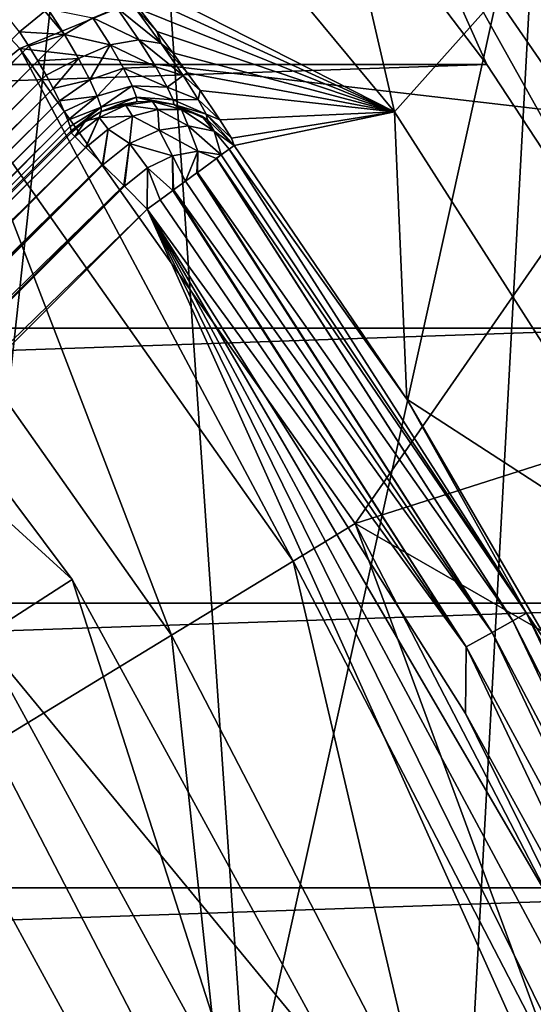
# Model space of a CAD drawing. Units: millimetres. Extents: x -55 to 55, y -90 to 55.
# Drawn here: x 15 to 18, y 8 to 13 of the extents above; entities that cross this region are included whole.
import ezdxf

# ---------------------------------------------------------------- set-up
doc = ezdxf.new("R2010")
doc.units = ezdxf.units.MM
doc.header["$LTSCALE"] = 198.929398
for name, color, linetype in [('10', 7, 'CONTINUOUS'), ('103', 7, 'CONTINUOUS'), ('104', 7, 'CONTINUOUS'), ('105', 7, 'CONTINUOUS'), ('106', 7, 'CONTINUOUS'), ('107', 7, 'CONTINUOUS'), ('11', 7, 'CONTINUOUS'), ('14', 7, 'CONTINUOUS'), ('15', 7, 'CONTINUOUS'), ('2', 7, 'CONTINUOUS'), ('20', 7, 'CONTINUOUS'), ('209', 7, 'CONTINUOUS'), ('23', 7, 'CONTINUOUS'), ('239', 7, 'CONTINUOUS'), ('30', 7, 'CONTINUOUS'), ('4', 7, 'CONTINUOUS'), ('58', 7, 'CONTINUOUS'), ('60', 7, 'CONTINUOUS'), ('65', 7, 'CONTINUOUS'), ('66', 7, 'CONTINUOUS'), ('7', 7, 'CONTINUOUS'), ('74', 7, 'CONTINUOUS'), ('8', 7, 'CONTINUOUS'), ('92', 7, 'CONTINUOUS')]:
    doc.layers.add(name, color=color, linetype=linetype)

msp = doc.modelspace()

# ---------------------------------------------------------------- linework, layer by layer
at = {"layer": '10', "color": 7, "linetype": 'CONTINUOUS', "true_color": 0xc8c8c8}
for points in [[(13.6059, 17.7314, 50.5), (15.8039, 15.8037, 50.5), (15.1426, 9.7314, 50.5), (13.6059, 17.7314, 50.5)], [(15.8039, 15.8037, 50.5), (16.3733, 7.4776, 50.5), (15.1426, 9.7314, 50.5), (15.8039, 15.8037, 50.5)], [(15.8039, 15.8037, 50.5), (17.7316, 13.6056, 50.5), (16.3733, 7.4776, 50.5), (15.8039, 15.8037, 50.5)], [(17.7316, 13.6056, 50.5), (17.2708, 5.0715, 50.5), (16.3733, 7.4776, 50.5), (17.7316, 13.6056, 50.5)], [(17.7316, 13.6056, 50.5), (17.8168, 2.5618, 50.5), (17.2708, 5.0715, 50.5), (17.7316, 13.6056, 50.5)]]:
    msp.add_3dface(points, dxfattribs=at)
at = {"layer": '103', "color": 7, "linetype": 'CONTINUOUS', "true_color": 0xc8c8c8}
for points in [[(7.5981, 4.1126, 93.6868), (15.5578, 12.0723, 93.6868), (15.5753, 12.0548, 93.842), (7.5981, 4.1126, 93.6868)], [(7.6154, 4.0952, 93.8413), (7.5981, 4.1126, 93.6868), (15.5753, 12.0548, 93.842), (7.6154, 4.0952, 93.8413)], [(15.6253, 12.0047, 93.9807), (7.6154, 4.0952, 93.8413), (15.5753, 12.0548, 93.842), (15.6253, 12.0047, 93.9807)], [(7.6656, 4.045, 93.9807), (7.6154, 4.0952, 93.8413), (15.6253, 12.0047, 93.9807), (7.6656, 4.045, 93.9807)], [(15.6262, 12.0039, 93.9823), (7.6656, 4.045, 93.9807), (15.6253, 12.0047, 93.9807), (15.6262, 12.0039, 93.9823)], [(15.7035, 11.9265, 94.0913), (7.6656, 4.045, 93.9807), (15.6262, 12.0039, 93.9823), (15.7035, 11.9265, 94.0913)], [(7.7438, 3.9668, 94.0913), (7.6656, 4.045, 93.9807), (15.7035, 11.9265, 94.0913), (7.7438, 3.9668, 94.0913)], [(15.7055, 11.9246, 94.0933), (7.7438, 3.9668, 94.0913), (15.7035, 11.9265, 94.0913), (15.7055, 11.9246, 94.0933)], [(15.8021, 11.828, 94.1623), (7.7438, 3.9668, 94.0913), (15.7055, 11.9246, 94.0933), (15.8021, 11.828, 94.1623)], [(7.8424, 3.8683, 94.1623), (7.7438, 3.9668, 94.0913), (15.8021, 11.828, 94.1623), (7.8424, 3.8683, 94.1623)], [(15.8053, 11.8248, 94.1638), (7.8424, 3.8683, 94.1623), (15.8021, 11.828, 94.1623), (15.8053, 11.8248, 94.1638)], [(15.9113, 11.7187, 94.1868), (7.8424, 3.8683, 94.1623), (15.8053, 11.8248, 94.1638), (15.9113, 11.7187, 94.1868)], [(7.9516, 3.759, 94.1868), (7.8424, 3.8683, 94.1623), (15.9113, 11.7187, 94.1868), (7.9516, 3.759, 94.1868)]]:
    msp.add_3dface(points, dxfattribs=at)
at = {"layer": '104', "color": 7, "linetype": 'CONTINUOUS', "true_color": 0xc8c8c8}
for points in [[(16.3133, 12.0135, 93.7268), (17.1145, 10.8386, 93.7042), (16.2913, 11.9974, 93.8541), (16.3133, 12.0135, 93.7268)], [(16.3143, 12.0142, 93.7042), (17.1145, 10.8386, 93.7042), (16.3133, 12.0135, 93.7268), (16.3143, 12.0142, 93.7042)], [(16.2535, 11.9697, 93.9512), (17.669, 9.8456, 93.8541), (16.2327, 11.9543, 93.9888), (16.2535, 11.9697, 93.9512)], [(16.2913, 11.9974, 93.8541), (17.669, 9.8456, 93.8541), (16.2535, 11.9697, 93.9512), (16.2913, 11.9974, 93.8541)], [(16.2913, 11.9974, 93.8541), (17.1145, 10.8386, 93.7042), (17.669, 9.8456, 93.8541), (16.2913, 11.9974, 93.8541)], [(16.2312, 11.9533, 93.9912), (17.6054, 9.8103, 93.9888), (16.1439, 11.8892, 94.0953), (16.2312, 11.9533, 93.9912)], [(16.2327, 11.9543, 93.9888), (17.6054, 9.8103, 93.9888), (16.2312, 11.9533, 93.9912), (16.2327, 11.9543, 93.9888)], [(16.2327, 11.9543, 93.9888), (17.669, 9.8456, 93.8541), (17.6054, 9.8103, 93.9888), (16.2327, 11.9543, 93.9888)], [(16.1412, 11.8873, 94.0976), (17.5091, 9.7569, 94.0953), (16.0889, 11.8489, 94.1357), (16.1412, 11.8873, 94.0976)], [(16.1439, 11.8892, 94.0953), (17.5091, 9.7569, 94.0953), (16.1412, 11.8873, 94.0976), (16.1439, 11.8892, 94.0953)], [(16.1439, 11.8892, 94.0953), (17.6054, 9.8103, 93.9888), (17.5091, 9.7569, 94.0953), (16.1439, 11.8892, 94.0953)], [(16.0889, 11.8489, 94.1357), (17.5091, 9.7569, 94.0953), (16.0332, 11.8081, 94.1634), (16.0889, 11.8489, 94.1357)], [(16.0294, 11.8053, 94.1649), (17.3891, 9.6904, 94.1634), (15.9702, 11.7619, 94.1814), (16.0294, 11.8053, 94.1649)], [(16.0332, 11.8081, 94.1634), (17.3891, 9.6904, 94.1634), (16.0294, 11.8053, 94.1649), (16.0332, 11.8081, 94.1634)], [(16.0332, 11.8081, 94.1634), (17.5091, 9.7569, 94.0953), (17.3891, 9.6904, 94.1634), (16.0332, 11.8081, 94.1634)], [(17.3891, 9.6904, 94.1634), (15.9113, 11.7187, 94.1868), (15.9702, 11.7619, 94.1814), (17.3891, 9.6904, 94.1634)], [(15.9113, 11.7187, 94.1868), (17.3891, 9.6904, 94.1634), (17.3857, 9.3809, 94.1868), (15.9113, 11.7187, 94.1868)], [(17.1145, 10.8386, 93.7042), (17.8301, 9.6097, 93.7042), (17.669, 9.8456, 93.8541), (17.1145, 10.8386, 93.7042)], [(17.669, 9.8456, 93.8541), (18.764, 7.5372, 93.8541), (17.6054, 9.8103, 93.9888), (17.669, 9.8456, 93.8541)], [(17.8301, 9.6097, 93.7042), (18.4576, 8.3335, 93.7042), (17.669, 9.8456, 93.8541), (17.8301, 9.6097, 93.7042)], [(17.669, 9.8456, 93.8541), (18.4576, 8.3335, 93.7042), (18.764, 7.5372, 93.8541), (17.669, 9.8456, 93.8541)], [(17.6054, 9.8103, 93.9888), (18.6965, 7.5102, 93.9888), (17.5091, 9.7569, 94.0953), (17.6054, 9.8103, 93.9888)], [(17.6054, 9.8103, 93.9888), (18.764, 7.5372, 93.8541), (18.6965, 7.5102, 93.9888), (17.6054, 9.8103, 93.9888)], [(17.5091, 9.7569, 94.0953), (18.5942, 7.4694, 94.0953), (17.3891, 9.6904, 94.1634), (17.5091, 9.7569, 94.0953)], [(17.5091, 9.7569, 94.0953), (18.6965, 7.5102, 93.9888), (18.5942, 7.4694, 94.0953), (17.5091, 9.7569, 94.0953)], [(17.3891, 9.6904, 94.1634), (18.4668, 7.4186, 94.1634), (17.3857, 9.3809, 94.1868), (17.3891, 9.6904, 94.1634)], [(17.3891, 9.6904, 94.1634), (18.5942, 7.4694, 94.0953), (18.4668, 7.4186, 94.1634), (17.3891, 9.6904, 94.1634)], [(17.3857, 9.3809, 94.1868), (18.4668, 7.4186, 94.1634), (17.9987, 8.1355, 94.1868), (17.3857, 9.3809, 94.1868)]]:
    msp.add_3dface(points, dxfattribs=at)
at = {"layer": '105', "color": 7, "linetype": 'CONTINUOUS', "true_color": 0xc8c8c8}
for points in [[(15.8113, 12.2001, 93.7778), (15.6875, 12.1437, 93.8255), (15.6975, 12.1706, 93.6927), (15.8113, 12.2001, 93.7778)], [(15.6875, 12.1437, 93.8255), (15.8113, 12.2001, 93.7778), (15.8433, 12.1493, 93.9316), (15.6875, 12.1437, 93.8255)], [(15.7764, 12.2001, 93.6955), (15.8113, 12.2001, 93.7778), (15.6975, 12.1706, 93.6927), (15.7764, 12.2001, 93.6955)], [(15.8629, 12.2162, 93.698), (15.8113, 12.2001, 93.7778), (15.7764, 12.2001, 93.6955), (15.8629, 12.2162, 93.698)], [(15.9353, 12.218, 93.6998), (15.8113, 12.2001, 93.7778), (15.8629, 12.2162, 93.698), (15.9353, 12.218, 93.6998)], [(15.8113, 12.2001, 93.7778), (15.9353, 12.218, 93.6998), (15.9594, 12.1807, 93.8718), (15.8113, 12.2001, 93.7778)], [(15.8433, 12.1493, 93.9316), (15.8113, 12.2001, 93.7778), (15.9594, 12.1807, 93.8718), (15.8433, 12.1493, 93.9316)], [(15.9594, 12.1807, 93.8718), (15.9353, 12.218, 93.6998), (16.0691, 12.1808, 93.7943), (15.9594, 12.1807, 93.8718)], [(16.0691, 12.1808, 93.7943), (15.9353, 12.218, 93.6998), (16.034, 12.2032, 93.7019), (16.0691, 12.1808, 93.7943)], [(16.1646, 12.1495, 93.7039), (16.0691, 12.1808, 93.7943), (16.034, 12.2032, 93.7019), (16.1646, 12.1495, 93.7039)], [(15.6253, 12.0047, 93.9807), (15.5753, 12.0548, 93.842), (15.6875, 12.1437, 93.8255), (15.6253, 12.0047, 93.9807)], [(15.6875, 12.1437, 93.8255), (15.5753, 12.0548, 93.842), (15.6226, 12.1269, 93.6896), (15.6875, 12.1437, 93.8255)], [(15.6975, 12.1706, 93.6927), (15.6875, 12.1437, 93.8255), (15.6226, 12.1269, 93.6896), (15.6975, 12.1706, 93.6927)], [(15.6262, 12.0039, 93.9823), (15.6253, 12.0047, 93.9807), (15.6875, 12.1437, 93.8255), (15.6262, 12.0039, 93.9823)], [(15.6262, 12.0039, 93.9823), (15.6875, 12.1437, 93.8255), (15.7294, 12.0889, 93.9694), (15.6262, 12.0039, 93.9823)], [(15.7294, 12.0889, 93.9694), (15.6875, 12.1437, 93.8255), (15.8433, 12.1493, 93.9316), (15.7294, 12.0889, 93.9694)], [(15.7294, 12.0889, 93.9694), (15.8433, 12.1493, 93.9316), (15.8294, 12.0228, 94.0751), (15.7294, 12.0889, 93.9694)], [(15.8294, 12.0228, 94.0751), (15.8433, 12.1493, 93.9316), (15.9661, 12.0852, 94.0225), (15.8294, 12.0228, 94.0751)], [(15.8433, 12.1493, 93.9316), (15.9594, 12.1807, 93.8718), (15.9661, 12.0852, 94.0225), (15.8433, 12.1493, 93.9316)], [(15.9594, 12.1807, 93.8718), (16.0691, 12.1808, 93.7943), (16.1014, 12.1051, 93.9409), (15.9594, 12.1807, 93.8718)], [(15.9661, 12.0852, 94.0225), (15.9594, 12.1807, 93.8718), (16.1014, 12.1051, 93.9409), (15.9661, 12.0852, 94.0225)], [(16.0691, 12.1808, 93.7943), (16.1646, 12.1495, 93.7039), (16.2211, 12.0805, 93.8389), (16.0691, 12.1808, 93.7943)], [(16.1014, 12.1051, 93.9409), (16.0691, 12.1808, 93.7943), (16.2211, 12.0805, 93.8389), (16.1014, 12.1051, 93.9409)], [(16.2211, 12.0805, 93.8389), (16.1646, 12.1495, 93.7039), (16.1907, 12.1331, 93.7041), (16.2211, 12.0805, 93.8389)], [(15.5753, 12.0548, 93.842), (15.5578, 12.0723, 93.6868), (15.6226, 12.1269, 93.6896), (15.5753, 12.0548, 93.842)], [(15.9661, 12.0852, 94.0225), (16.1014, 12.1051, 93.9409), (16.1458, 11.987, 94.0376), (15.9661, 12.0852, 94.0225)], [(16.2535, 11.9697, 93.9512), (16.1014, 12.1051, 93.9409), (16.2211, 12.0805, 93.8389), (16.2535, 11.9697, 93.9512)], [(16.1014, 12.1051, 93.9409), (16.2535, 11.9697, 93.9512), (16.1458, 11.987, 94.0376), (16.1014, 12.1051, 93.9409)], [(16.3143, 12.0142, 93.7042), (16.3133, 12.0135, 93.7268), (16.1907, 12.1331, 93.7041), (16.3143, 12.0142, 93.7042)], [(16.3133, 12.0135, 93.7268), (16.2211, 12.0805, 93.8389), (16.1907, 12.1331, 93.7041), (16.3133, 12.0135, 93.7268)], [(15.7035, 11.9265, 94.0913), (15.6262, 12.0039, 93.9823), (15.7294, 12.0889, 93.9694), (15.7035, 11.9265, 94.0913)], [(15.7055, 11.9246, 94.0933), (15.7035, 11.9265, 94.0913), (15.7294, 12.0889, 93.9694), (15.7055, 11.9246, 94.0933)], [(15.7055, 11.9246, 94.0933), (15.7294, 12.0889, 93.9694), (15.8294, 12.0228, 94.0751), (15.7055, 11.9246, 94.0933)], [(15.8294, 12.0228, 94.0751), (15.9661, 12.0852, 94.0225), (16.0287, 11.9657, 94.1054), (15.8294, 12.0228, 94.0751)], [(16.0287, 11.9657, 94.1054), (15.9661, 12.0852, 94.0225), (16.1458, 11.987, 94.0376), (16.0287, 11.9657, 94.1054)], [(16.3133, 12.0135, 93.7268), (16.2913, 11.9974, 93.8541), (16.2211, 12.0805, 93.8389), (16.3133, 12.0135, 93.7268)], [(16.2913, 11.9974, 93.8541), (16.2535, 11.9697, 93.9512), (16.2211, 12.0805, 93.8389), (16.2913, 11.9974, 93.8541)], [(15.8021, 11.828, 94.1623), (15.7055, 11.9246, 94.0933), (15.8294, 12.0228, 94.0751), (15.8021, 11.828, 94.1623)], [(15.8053, 11.8248, 94.1638), (15.8021, 11.828, 94.1623), (15.8294, 12.0228, 94.0751), (15.8053, 11.8248, 94.1638)], [(15.8053, 11.8248, 94.1638), (15.8294, 12.0228, 94.0751), (15.9115, 11.9099, 94.1488), (15.8053, 11.8248, 94.1638)], [(15.9115, 11.9099, 94.1488), (15.8294, 12.0228, 94.0751), (16.0287, 11.9657, 94.1054), (15.9115, 11.9099, 94.1488)], [(16.0294, 11.8053, 94.1649), (15.9115, 11.9099, 94.1488), (16.0287, 11.9657, 94.1054), (16.0294, 11.8053, 94.1649)], [(16.0889, 11.8489, 94.1357), (16.0287, 11.9657, 94.1054), (16.1458, 11.987, 94.0376), (16.0889, 11.8489, 94.1357)], [(16.0889, 11.8489, 94.1357), (16.0332, 11.8081, 94.1634), (16.0287, 11.9657, 94.1054), (16.0889, 11.8489, 94.1357)], [(16.0332, 11.8081, 94.1634), (16.0294, 11.8053, 94.1649), (16.0287, 11.9657, 94.1054), (16.0332, 11.8081, 94.1634)], [(16.1412, 11.8873, 94.0976), (16.0889, 11.8489, 94.1357), (16.1458, 11.987, 94.0376), (16.1412, 11.8873, 94.0976)], [(16.1439, 11.8892, 94.0953), (16.1412, 11.8873, 94.0976), (16.1458, 11.987, 94.0376), (16.1439, 11.8892, 94.0953)], [(16.2312, 11.9533, 93.9912), (16.1439, 11.8892, 94.0953), (16.1458, 11.987, 94.0376), (16.2312, 11.9533, 93.9912)], [(16.2535, 11.9697, 93.9512), (16.2312, 11.9533, 93.9912), (16.1458, 11.987, 94.0376), (16.2535, 11.9697, 93.9512)], [(16.2535, 11.9697, 93.9512), (16.2327, 11.9543, 93.9888), (16.2312, 11.9533, 93.9912), (16.2535, 11.9697, 93.9512)], [(15.9113, 11.7187, 94.1868), (15.8053, 11.8248, 94.1638), (15.9115, 11.9099, 94.1488), (15.9113, 11.7187, 94.1868)], [(15.9702, 11.7619, 94.1814), (15.9113, 11.7187, 94.1868), (15.9115, 11.9099, 94.1488), (15.9702, 11.7619, 94.1814)], [(16.0294, 11.8053, 94.1649), (15.9702, 11.7619, 94.1814), (15.9115, 11.9099, 94.1488), (16.0294, 11.8053, 94.1649)]]:
    msp.add_3dface(points, dxfattribs=at)
at = {"layer": '106', "color": 7, "linetype": 'CONTINUOUS', "true_color": 0xc8c8c8}
for points in [[(15.45, 12.6474, 93.1576), (15.5271, 12.5288, 93.1805), (15.4366, 12.6365, 93.1634), (15.45, 12.6474, 93.1576)], [(15.45, 12.6474, 93.1576), (15.6595, 12.606, 93.1032), (15.5271, 12.5288, 93.1805), (15.45, 12.6474, 93.1576)], [(15.7708, 12.6518, 92.9808), (15.8721, 12.5039, 93.0681), (15.6595, 12.606, 93.1032), (15.7708, 12.6518, 92.9808)], [(15.8479, 12.6606, 92.8277), (15.9761, 12.4857, 92.9328), (15.7708, 12.6518, 92.9808), (15.8479, 12.6606, 92.8277)], [(15.7708, 12.6518, 92.9808), (15.9761, 12.4857, 92.9328), (15.8721, 12.5039, 93.0681), (15.7708, 12.6518, 92.9808)], [(15.8754, 12.645, 92.7393), (15.9551, 12.5415, 92.7829), (15.8479, 12.6606, 92.8277), (15.8754, 12.645, 92.7393)], [(15.8479, 12.6606, 92.8277), (15.9551, 12.5415, 92.7829), (15.9761, 12.4857, 92.9328), (15.8479, 12.6606, 92.8277)], [(15.5271, 12.5288, 93.1805), (15.3194, 12.541, 93.1868), (15.4366, 12.6365, 93.1634), (15.5271, 12.5288, 93.1805)], [(15.6595, 12.606, 93.1032), (15.7392, 12.4799, 93.174), (15.5271, 12.5288, 93.1805), (15.6595, 12.606, 93.1032)], [(15.6595, 12.606, 93.1032), (15.8721, 12.5039, 93.0681), (15.7392, 12.4799, 93.174), (15.6595, 12.606, 93.1032)], [(15.3629, 12.4733, 93.193), (15.3194, 12.541, 93.1868), (15.5271, 12.5288, 93.1805), (15.3629, 12.4733, 93.193)], [(15.4041, 12.4055, 93.2117), (15.3629, 12.4733, 93.193), (15.5271, 12.5288, 93.1805), (15.4041, 12.4055, 93.2117)], [(15.4041, 12.4055, 93.2117), (15.5271, 12.5288, 93.1805), (15.5931, 12.4166, 93.2381), (15.4041, 12.4055, 93.2117)], [(15.5271, 12.5288, 93.1805), (15.7392, 12.4799, 93.174), (15.5931, 12.4166, 93.2381), (15.5271, 12.5288, 93.1805)], [(15.9551, 12.5415, 92.7829), (16.0291, 12.4429, 92.8428), (15.9761, 12.4857, 92.9328), (15.9551, 12.5415, 92.7829)], [(15.5931, 12.4166, 93.2381), (15.7392, 12.4799, 93.174), (15.6444, 12.3187, 93.3252), (15.5931, 12.4166, 93.2381)], [(15.7392, 12.4799, 93.174), (15.8005, 12.3722, 93.2779), (15.6444, 12.3187, 93.3252), (15.7392, 12.4799, 93.174)], [(15.8721, 12.5039, 93.0681), (15.9507, 12.379, 93.195), (15.7392, 12.4799, 93.174), (15.8721, 12.5039, 93.0681)], [(15.7392, 12.4799, 93.174), (15.9507, 12.379, 93.195), (15.8005, 12.3722, 93.2779), (15.7392, 12.4799, 93.174)], [(15.9761, 12.4857, 92.9328), (16.0772, 12.3384, 93.0863), (15.8721, 12.5039, 93.0681), (15.9761, 12.4857, 92.9328)], [(15.8721, 12.5039, 93.0681), (16.0772, 12.3384, 93.0863), (15.9507, 12.379, 93.195), (15.8721, 12.5039, 93.0681)], [(16.0291, 12.4429, 92.8428), (16.0963, 12.3512, 92.9176), (15.9761, 12.4857, 92.9328), (16.0291, 12.4429, 92.8428)], [(15.9761, 12.4857, 92.9328), (16.0963, 12.3512, 92.9176), (16.0772, 12.3384, 93.0863), (15.9761, 12.4857, 92.9328)], [(15.4419, 12.3394, 93.2424), (15.4041, 12.4055, 93.2117), (15.5931, 12.4166, 93.2381), (15.4419, 12.3394, 93.2424)], [(15.4753, 12.2771, 93.2845), (15.4419, 12.3394, 93.2424), (15.5931, 12.4166, 93.2381), (15.4753, 12.2771, 93.2845)], [(15.4753, 12.2771, 93.2845), (15.5931, 12.4166, 93.2381), (15.6444, 12.3187, 93.3252), (15.4753, 12.2771, 93.2845)], [(15.6444, 12.3187, 93.3252), (15.8005, 12.3722, 93.2779), (15.6792, 12.2419, 93.4351), (15.6444, 12.3187, 93.3252)], [(15.8005, 12.3722, 93.2779), (15.8415, 12.2897, 93.4058), (15.6792, 12.2419, 93.4351), (15.8005, 12.3722, 93.2779)], [(15.9507, 12.379, 93.195), (16.0038, 12.2847, 93.3502), (15.8005, 12.3722, 93.2779), (15.9507, 12.379, 93.195)], [(15.8005, 12.3722, 93.2779), (16.0038, 12.2847, 93.3502), (15.8415, 12.2897, 93.4058), (15.8005, 12.3722, 93.2779)], [(15.9507, 12.379, 93.195), (16.0772, 12.3384, 93.0863), (16.0038, 12.2847, 93.3502), (15.9507, 12.379, 93.195)], [(16.0772, 12.3384, 93.0863), (16.147, 12.2275, 93.2748), (16.0038, 12.2847, 93.3502), (16.0772, 12.3384, 93.0863)], [(16.0963, 12.3512, 92.9176), (16.1557, 12.2681, 93.0057), (16.0772, 12.3384, 93.0863), (16.0963, 12.3512, 92.9176)], [(16.0772, 12.3384, 93.0863), (16.1557, 12.2681, 93.0057), (16.147, 12.2275, 93.2748), (16.0772, 12.3384, 93.0863)], [(15.5037, 12.2206, 93.3366), (15.4753, 12.2771, 93.2845), (15.6444, 12.3187, 93.3252), (15.5037, 12.2206, 93.3366)], [(15.5037, 12.2206, 93.3366), (15.6444, 12.3187, 93.3252), (15.6792, 12.2419, 93.4351), (15.5037, 12.2206, 93.3366)], [(15.6792, 12.2419, 93.4351), (15.8415, 12.2897, 93.4058), (15.6968, 12.1914, 93.5603), (15.6792, 12.2419, 93.4351)], [(15.8415, 12.2897, 93.4058), (15.8619, 12.2369, 93.5487), (15.6968, 12.1914, 93.5603), (15.8415, 12.2897, 93.4058)], [(16.0038, 12.2847, 93.3502), (16.0312, 12.2253, 93.5226), (15.8415, 12.2897, 93.4058), (16.0038, 12.2847, 93.3502)], [(15.8415, 12.2897, 93.4058), (16.0312, 12.2253, 93.5226), (15.8619, 12.2369, 93.5487), (15.8415, 12.2897, 93.4058)], [(16.0038, 12.2847, 93.3502), (16.147, 12.2275, 93.2748), (16.0312, 12.2253, 93.5226), (16.0038, 12.2847, 93.3502)], [(15.5263, 12.1716, 93.3971), (15.5037, 12.2206, 93.3366), (15.6792, 12.2419, 93.4351), (15.5263, 12.1716, 93.3971)], [(15.5431, 12.1315, 93.4642), (15.5263, 12.1716, 93.3971), (15.6792, 12.2419, 93.4351), (15.5431, 12.1315, 93.4642)], [(15.5431, 12.1315, 93.4642), (15.6792, 12.2419, 93.4351), (15.6968, 12.1914, 93.5603), (15.5431, 12.1315, 93.4642)], [(15.8619, 12.2369, 93.5487), (15.6975, 12.1706, 93.6927), (15.6968, 12.1914, 93.5603), (15.8619, 12.2369, 93.5487)], [(15.8629, 12.2162, 93.698), (15.6975, 12.1706, 93.6927), (15.8619, 12.2369, 93.5487), (15.8629, 12.2162, 93.698)], [(15.9353, 12.218, 93.6998), (15.8629, 12.2162, 93.698), (15.8619, 12.2369, 93.5487), (15.9353, 12.218, 93.6998)], [(16.034, 12.2032, 93.7019), (15.9353, 12.218, 93.6998), (15.8619, 12.2369, 93.5487), (16.034, 12.2032, 93.7019)], [(16.0312, 12.2253, 93.5226), (16.034, 12.2032, 93.7019), (15.8619, 12.2369, 93.5487), (16.0312, 12.2253, 93.5226)], [(16.1557, 12.2681, 93.0057), (16.2477, 12.1332, 93.2149), (16.147, 12.2275, 93.2748), (16.1557, 12.2681, 93.0057)], [(15.5539, 12.1012, 93.5361), (15.5431, 12.1315, 93.4642), (15.6968, 12.1914, 93.5603), (15.5539, 12.1012, 93.5361)], [(15.5587, 12.0814, 93.6109), (15.5539, 12.1012, 93.5361), (15.6968, 12.1914, 93.5603), (15.5587, 12.0814, 93.6109)], [(15.6975, 12.1706, 93.6927), (15.5587, 12.0814, 93.6109), (15.6968, 12.1914, 93.5603), (15.6975, 12.1706, 93.6927)], [(15.8629, 12.2162, 93.698), (15.7764, 12.2001, 93.6955), (15.6975, 12.1706, 93.6927), (15.8629, 12.2162, 93.698)], [(16.147, 12.2275, 93.2748), (16.1846, 12.1582, 93.485), (16.0312, 12.2253, 93.5226), (16.147, 12.2275, 93.2748)], [(16.1846, 12.1582, 93.485), (16.034, 12.2032, 93.7019), (16.0312, 12.2253, 93.5226), (16.1846, 12.1582, 93.485)], [(16.1646, 12.1495, 93.7039), (16.034, 12.2032, 93.7019), (16.1907, 12.1331, 93.7041), (16.1646, 12.1495, 93.7039)], [(16.1907, 12.1331, 93.7041), (16.034, 12.2032, 93.7019), (16.1846, 12.1582, 93.485), (16.1907, 12.1331, 93.7041)], [(16.147, 12.2275, 93.2748), (16.2477, 12.1332, 93.2149), (16.1846, 12.1582, 93.485), (16.147, 12.2275, 93.2748)], [(15.5587, 12.0814, 93.6109), (15.6975, 12.1706, 93.6927), (15.6226, 12.1269, 93.6896), (15.5587, 12.0814, 93.6109)], [(16.2477, 12.1332, 93.2149), (16.3011, 12.047, 93.4546), (16.1846, 12.1582, 93.485), (16.2477, 12.1332, 93.2149)], [(16.3011, 12.047, 93.4546), (16.3143, 12.0142, 93.7042), (16.1846, 12.1582, 93.485), (16.3011, 12.047, 93.4546)], [(16.3143, 12.0142, 93.7042), (16.1907, 12.1331, 93.7041), (16.1846, 12.1582, 93.485), (16.3143, 12.0142, 93.7042)], [(15.5578, 12.0723, 93.6868), (15.5587, 12.0814, 93.6109), (15.6226, 12.1269, 93.6896), (15.5578, 12.0723, 93.6868)]]:
    msp.add_3dface(points, dxfattribs=at)
at = {"layer": '107', "color": 7, "linetype": 'CONTINUOUS', "true_color": 0xc8c8c8}
msp.add_3dface([(15.4366, 12.6365, 93.1634), (15.3194, 12.541, 93.1868), (14.0664, 14.1164, 93.1705), (15.4366, 12.6365, 93.1634)], dxfattribs=at)
at = {"layer": '11', "color": 7, "linetype": 'CONTINUOUS', "true_color": 0xc8c8c8}
for points in [[(15.3203, 12.464, 66), (13.4805, 14.434, 66), (15.0588, 12.2512, 69.3459), (15.3203, 12.464, 66)], [(16.5867, 10.0866, 69.3459), (15.3203, 12.464, 66), (15.0588, 12.2512, 69.3459), (16.5867, 10.0866, 69.3459)], [(16.8748, 10.2618, 66), (15.3203, 12.464, 66), (16.5867, 10.0866, 69.3459), (16.8748, 10.2618, 66)], [(16.0236, 9.7442, 72.6537), (15.0588, 12.2512, 69.3459), (14.5475, 11.8353, 72.6537), (16.0236, 9.7442, 72.6537)], [(16.5867, 10.0866, 69.3459), (15.0588, 12.2512, 69.3459), (16.0236, 9.7442, 72.6537), (16.5867, 10.0866, 69.3459)], [(16.0236, 9.7442, 72.6537), (14.5475, 11.8353, 72.6537), (15.191, 9.2378, 75.8828), (16.0236, 9.7442, 72.6537)], [(17.8057, 7.7341, 69.3459), (16.8748, 10.2618, 66), (16.5867, 10.0866, 69.3459), (17.8057, 7.7341, 69.3459)], [(18.1149, 7.8684, 66), (16.8748, 10.2618, 66), (17.8057, 7.7341, 69.3459), (18.1149, 7.8684, 66)], [(17.2012, 7.4715, 72.6537), (16.5867, 10.0866, 69.3459), (16.0236, 9.7442, 72.6537), (17.2012, 7.4715, 72.6537)], [(17.8057, 7.7341, 69.3459), (16.5867, 10.0866, 69.3459), (17.2012, 7.4715, 72.6537), (17.8057, 7.7341, 69.3459)], [(16.3074, 7.0833, 75.8828), (16.0236, 9.7442, 72.6537), (15.191, 9.2378, 75.8828), (16.3074, 7.0833, 75.8828)], [(17.2012, 7.4715, 72.6537), (16.0236, 9.7442, 72.6537), (16.3074, 7.0833, 75.8828), (17.2012, 7.4715, 72.6537)], [(16.3074, 7.0833, 75.8828), (15.191, 9.2378, 75.8828), (14.866, 7.1591, 79), (16.3074, 7.0833, 75.8828)]]:
    msp.add_3dface(points, dxfattribs=at)
at = {"layer": '14', "color": 7, "linetype": 'CONTINUOUS', "true_color": 0xc8c8c8}
for points in [[(16.3734, 7.4774, 71), (13.943, 8.05, 78), (15.1426, 9.7316, 71), (16.3734, 7.4774, 71)], [(14.5056, 6.9855, 78), (13.943, 8.05, 78), (16.3734, 7.4774, 71), (14.5056, 6.9855, 78)]]:
    msp.add_3dface(points, dxfattribs=at)
at = {"layer": '15', "color": 7, "linetype": 'CONTINUOUS', "true_color": 0xc8c8c8}
for points in [[(16.3734, 7.4774, 71), (15.1426, 9.7316, 71), (15.1426, 9.7314, 66.5), (16.3734, 7.4774, 71)], [(16.3734, 7.4773, 66.5), (16.3734, 7.4774, 71), (15.1426, 9.7314, 66.5), (16.3734, 7.4773, 66.5)]]:
    msp.add_3dface(points, dxfattribs=at)
at = {"layer": '2', "color": 7, "linetype": 'CONTINUOUS', "true_color": 0xc8c8c8}
for points in [[(15.3203, 12.464, 66), (17.3398, 13.2948, 66), (13.4805, 14.434, 66), (15.3203, 12.464, 66)], [(18.1726, 12.1317, 66), (17.3398, 13.2948, 66), (15.3203, 12.464, 66), (18.1726, 12.1317, 66)], [(16.8748, 10.2618, 66), (18.1726, 12.1317, 66), (15.3203, 12.464, 66), (16.8748, 10.2618, 66)], [(18.9275, 10.9165, 66), (18.1726, 12.1317, 66), (16.8748, 10.2618, 66), (18.9275, 10.9165, 66)], [(20.1907, 8.3521, 66), (18.9275, 10.9165, 66), (16.8748, 10.2618, 66), (20.1907, 8.3521, 66)], [(18.1149, 7.8684, 66), (20.1907, 8.3521, 66), (16.8748, 10.2618, 66), (18.1149, 7.8684, 66)]]:
    msp.add_3dface(points, dxfattribs=at)
at = {"layer": '20', "color": 7, "linetype": 'CONTINUOUS', "true_color": 0xc8c8c8}
for points in [[(13.9814, 12.1149, 66), (15.5632, 10.0019, 66), (13.6036, 11.7873, 66.5), (13.9814, 12.1149, 66)], [(15.5632, 10.0019, 66), (15.1426, 9.7314, 66.5), (13.6036, 11.7873, 66.5), (15.5632, 10.0019, 66)], [(15.5632, 10.0019, 66), (16.8282, 7.6852, 66), (15.1426, 9.7314, 66.5), (15.5632, 10.0019, 66)], [(16.8282, 7.6852, 66), (16.3734, 7.4773, 66.5), (15.1426, 9.7314, 66.5), (16.8282, 7.6852, 66)]]:
    msp.add_3dface(points, dxfattribs=at)
at = {"layer": '209', "color": 7, "linetype": 'CONTINUOUS', "true_color": 0xc8c8c8}
for points in [[(19.1955, 11.5295, 96.9446), (17.5861, 13.924, 96.6868), (17.5596, 13.9031, 96.9446), (19.1955, 11.5295, 96.9446)], [(19.2245, 11.5468, 96.6868), (17.5861, 13.924, 96.6868), (19.1955, 11.5295, 96.9446), (19.2245, 11.5468, 96.6868)], [(17.5596, 13.9031, 96.9446), (17.4813, 13.8413, 97.1861), (19.1099, 11.4783, 97.1861), (17.5596, 13.9031, 96.9446)], [(19.1955, 11.5295, 96.9446), (17.5596, 13.9031, 96.9446), (19.1099, 11.4783, 97.1861), (19.1955, 11.5295, 96.9446)], [(17.3565, 13.7428, 97.3935), (18.9735, 11.3967, 97.3935), (17.4813, 13.8413, 97.1861), (17.3565, 13.7428, 97.3935)], [(17.4813, 13.8413, 97.1861), (18.9735, 11.3967, 97.3935), (19.1099, 11.4783, 97.1861), (17.4813, 13.8413, 97.1861)], [(17.1938, 13.6145, 97.5527), (18.7956, 11.2903, 97.5527), (17.3565, 13.7428, 97.3935), (17.1938, 13.6145, 97.5527)], [(17.3565, 13.7428, 97.3935), (18.7956, 11.2903, 97.5527), (18.9735, 11.3967, 97.3935), (17.3565, 13.7428, 97.3935)], [(17.0042, 13.4649, 97.6527), (18.5884, 11.1664, 97.6527), (17.1938, 13.6145, 97.5527), (17.0042, 13.4649, 97.6527)], [(17.1938, 13.6145, 97.5527), (18.5884, 11.1664, 97.6527), (18.7956, 11.2903, 97.5527), (17.1938, 13.6145, 97.5527)], [(16.602, 13.5531, 97.6868), (17.4849, 12.3884, 97.6868), (17.0042, 13.4649, 97.6527), (16.602, 13.5531, 97.6868)], [(17.4849, 12.3884, 97.6868), (18.2863, 11.1663, 97.6868), (17.0042, 13.4649, 97.6527), (17.4849, 12.3884, 97.6868)], [(17.0042, 13.4649, 97.6527), (18.2863, 11.1663, 97.6868), (18.5884, 11.1664, 97.6527), (17.0042, 13.4649, 97.6527)]]:
    msp.add_3dface(points, dxfattribs=at)
at = {"layer": '23', "color": 7, "linetype": 'CONTINUOUS', "true_color": 0xffb51c}
for points in [[(15.9186, 7.2696, 62.1), (14.722, 9.4612, 62.1), (8.3085, 8.3085, 62.1), (15.9186, 7.2696, 62.1)], [(9.5059, 6.9065, 62.1), (15.9186, 7.2696, 62.1), (8.3085, 8.3085, 62.1), (9.5059, 6.9065, 62.1)]]:
    msp.add_3dface(points, dxfattribs=at)
at = {"layer": '239', "color": 7, "linetype": 'CONTINUOUS', "true_color": 0xc8c8c8}
for points in [[(7.9516, 3.759, 94.1868), (15.9113, 11.7187, 94.1868), (19.2934, 4.1846, 94.1868), (7.9516, 3.759, 94.1868)], [(15.9113, 11.7187, 94.1868), (17.3857, 9.3809, 94.1868), (17.9987, 8.1355, 94.1868), (15.9113, 11.7187, 94.1868)], [(15.9113, 11.7187, 94.1868), (17.9987, 8.1355, 94.1868), (18.5229, 6.8493, 94.1868), (15.9113, 11.7187, 94.1868)], [(15.9113, 11.7187, 94.1868), (18.5229, 6.8493, 94.1868), (18.9551, 5.5303, 94.1868), (15.9113, 11.7187, 94.1868)], [(15.9113, 11.7187, 94.1868), (18.9551, 5.5303, 94.1868), (19.2934, 4.1846, 94.1868), (15.9113, 11.7187, 94.1868)]]:
    msp.add_3dface(points, dxfattribs=at)
at = {"layer": '30', "color": 7, "linetype": 'CONTINUOUS', "true_color": 0xffb51c}
for points in [[(14.7219, 9.4613, 50.5), (14.722, 9.4612, 62.1), (15.9185, 7.2699, 50.5), (14.7219, 9.4613, 50.5)], [(14.722, 9.4612, 62.1), (15.9186, 7.2696, 62.1), (15.9185, 7.2699, 50.5), (14.722, 9.4612, 62.1)]]:
    msp.add_3dface(points, dxfattribs=at)
at = {"layer": '4', "color": 7, "linetype": 'CONTINUOUS', "true_color": 0xc8c8c8}
for points in [[(16.3733, 7.4776, 65.5), (15.1425, 9.7316, 65.5), (16.3733, 7.4776, 50.5), (16.3733, 7.4776, 65.5)], [(16.3733, 7.4776, 50.5), (15.1425, 9.7316, 65.5), (15.1426, 9.7314, 50.5), (16.3733, 7.4776, 50.5)]]:
    msp.add_3dface(points, dxfattribs=at)
at = {"layer": '58', "color": 7, "linetype": 'CONTINUOUS'}
msp.add_3dface([(14.7219, 9.4613, 50.5), (15.9185, 7.2699, 50.5), (14.8113, 4.5689, 50.5), (14.7219, 9.4613, 50.5)], dxfattribs=at)
at = {"layer": '60', "color": 7, "linetype": 'CONTINUOUS', "true_color": 0xc8c8c8}
for points in [[(-16.602, 13.5531, 97.6868), (-17.4849, 12.3884, 97.6868), (16.602, 13.5531, 97.6868), (-16.602, 13.5531, 97.6868)], [(16.602, 13.5531, 97.6868), (-17.4849, 12.3884, 97.6868), (17.4849, 12.3884, 97.6868), (16.602, 13.5531, 97.6868)], [(-17.4849, 12.3884, 97.6868), (-18.2863, 11.1663, 97.6868), (17.4849, 12.3884, 97.6868), (-17.4849, 12.3884, 97.6868)], [(17.4849, 12.3884, 97.6868), (-18.2863, 11.1663, 97.6868), (18.2863, 11.1663, 97.6868), (17.4849, 12.3884, 97.6868)], [(-18.2863, 11.1663, 97.6868), (-19.0023, 9.8923, 97.6868), (18.2863, 11.1663, 97.6868), (-18.2863, 11.1663, 97.6868)], [(18.2863, 11.1663, 97.6868), (-19.0023, 9.8923, 97.6868), (19.0023, 9.8923, 97.6868), (18.2863, 11.1663, 97.6868)], [(-19.0023, 9.8923, 97.6868), (-19.6298, 8.5723, 97.6868), (19.0023, 9.8923, 97.6868), (-19.0023, 9.8923, 97.6868)], [(19.0023, 9.8923, 97.6868), (-19.6298, 8.5723, 97.6868), (19.6298, 8.5723, 97.6868), (19.0023, 9.8923, 97.6868)], [(-19.6298, 8.5723, 97.6868), (-20.1657, 7.2128, 97.6868), (19.6298, 8.5723, 97.6868), (-19.6298, 8.5723, 97.6868)], [(19.6298, 8.5723, 97.6868), (-20.1657, 7.2128, 97.6868), (20.1657, 7.2128, 97.6868), (19.6298, 8.5723, 97.6868)]]:
    msp.add_3dface(points, dxfattribs=at)
at = {"layer": '65', "color": 7, "linetype": 'CONTINUOUS', "true_color": 0xc8c8c8}
msp.add_3dface([(19.2245, 11.5468, 96.6868), (18.0629, 13.2973, 74.3641), (17.5861, 13.924, 96.6868), (19.2245, 11.5468, 96.6868)], dxfattribs=at)
at = {"layer": '66', "color": 7, "linetype": 'CONTINUOUS', "true_color": 0xc8c8c8}
for points in [[(17.0572, 12.1703, 73.8386), (15.7067, 12.8568, 92.7042), (15.4038, 14.1644, 74.7684), (17.0572, 12.1703, 73.8386)], [(15.792, 12.7509, 92.713), (15.7067, 12.8568, 92.7042), (17.0572, 12.1703, 73.8386), (15.792, 12.7509, 92.713)], [(15.8754, 12.645, 92.7393), (15.792, 12.7509, 92.713), (17.0572, 12.1703, 73.8386), (15.8754, 12.645, 92.7393)], [(15.9551, 12.5415, 92.7829), (15.8754, 12.645, 92.7393), (17.0572, 12.1703, 73.8386), (15.9551, 12.5415, 92.7829)], [(16.0291, 12.4429, 92.8428), (15.9551, 12.5415, 92.7829), (17.0572, 12.1703, 73.8386), (16.0291, 12.4429, 92.8428)], [(16.0963, 12.3512, 92.9176), (16.0291, 12.4429, 92.8428), (17.0572, 12.1703, 73.8386), (16.0963, 12.3512, 92.9176)], [(16.1557, 12.2681, 93.0057), (16.0963, 12.3512, 92.9176), (17.0572, 12.1703, 73.8386), (16.1557, 12.2681, 93.0057)], [(16.2477, 12.1332, 93.2149), (16.1557, 12.2681, 93.0057), (17.0572, 12.1703, 73.8386), (16.2477, 12.1332, 93.2149)], [(16.3011, 12.047, 93.4546), (16.2477, 12.1332, 93.2149), (17.0572, 12.1703, 73.8386), (16.3011, 12.047, 93.4546)], [(16.3143, 12.0142, 93.7042), (16.3011, 12.047, 93.4546), (17.0572, 12.1703, 73.8386), (16.3143, 12.0142, 93.7042)], [(17.1145, 10.8386, 93.7042), (16.3143, 12.0142, 93.7042), (17.0572, 12.1703, 73.8386), (17.1145, 10.8386, 93.7042)], [(18.4718, 9.9572, 72.8066), (17.1145, 10.8386, 93.7042), (17.0572, 12.1703, 73.8386), (18.4718, 9.9572, 72.8066)], [(17.8301, 9.6097, 93.7042), (17.1145, 10.8386, 93.7042), (18.4718, 9.9572, 72.8066), (17.8301, 9.6097, 93.7042)]]:
    msp.add_3dface(points, dxfattribs=at)
at = {"layer": '7', "color": 7, "linetype": 'CONTINUOUS', "true_color": 0xc8c8c8}
for points in [[(13.9814, 12.1149, 66), (15.1425, 9.7316, 65.5), (15.5632, 10.0019, 66), (13.9814, 12.1149, 66)], [(15.1425, 9.7316, 65.5), (16.3733, 7.4776, 65.5), (15.5632, 10.0019, 66), (15.1425, 9.7316, 65.5)], [(15.5632, 10.0019, 66), (16.3733, 7.4776, 65.5), (16.8282, 7.6852, 66), (15.5632, 10.0019, 66)]]:
    msp.add_3dface(points, dxfattribs=at)
at = {"layer": '74', "color": 7, "linetype": 'CONTINUOUS', "true_color": 0xc8c8c8}
for points in [[(16.3099, 15.4041, 75.3465), (17.0572, 12.1703, 73.8386), (15.4038, 14.1644, 74.7684), (16.3099, 15.4041, 75.3465)], [(16.3099, 15.4041, 75.3465), (18.0629, 13.2973, 74.3641), (17.0572, 12.1703, 73.8386), (16.3099, 15.4041, 75.3465)], [(18.0629, 13.2973, 74.3641), (18.4718, 9.9572, 72.8066), (17.0572, 12.1703, 73.8386), (18.0629, 13.2973, 74.3641)]]:
    msp.add_3dface(points, dxfattribs=at)
at = {"layer": '8', "color": 7, "linetype": 'CONTINUOUS', "true_color": 0xc8c8c8}
msp.add_3dface([(17.3398, 13.2948, 66), (18.1726, 12.1317, 66), (17.802, 12.9339, 65.9755), (17.3398, 13.2948, 66)], dxfattribs=at)
at = {"layer": '92', "color": 7, "linetype": 'CONTINUOUS', "true_color": 0xc8c8c8}
for points in [[(7.4298, 4.6513, 93.1868), (15.3194, 12.541, 93.1868), (15.3629, 12.4733, 93.193), (7.4298, 4.6513, 93.1868)], [(7.4556, 4.5774, 93.1918), (7.4298, 4.6513, 93.1868), (15.3629, 12.4733, 93.193), (7.4556, 4.5774, 93.1918)], [(7.4799, 4.5029, 93.2069), (7.4556, 4.5774, 93.1918), (15.3629, 12.4733, 93.193), (7.4799, 4.5029, 93.2069)], [(15.4041, 12.4055, 93.2117), (7.4799, 4.5029, 93.2069), (15.3629, 12.4733, 93.193), (15.4041, 12.4055, 93.2117)], [(7.5022, 4.4304, 93.2319), (7.4799, 4.5029, 93.2069), (15.4041, 12.4055, 93.2117), (7.5022, 4.4304, 93.2319)], [(15.4419, 12.3394, 93.2424), (7.5022, 4.4304, 93.2319), (15.4041, 12.4055, 93.2117), (15.4419, 12.3394, 93.2424)], [(7.5219, 4.3621, 93.2657), (7.5022, 4.4304, 93.2319), (15.4419, 12.3394, 93.2424), (7.5219, 4.3621, 93.2657)], [(15.4753, 12.2771, 93.2845), (7.5219, 4.3621, 93.2657), (15.4419, 12.3394, 93.2424), (15.4753, 12.2771, 93.2845)], [(7.539, 4.3004, 93.3072), (7.5219, 4.3621, 93.2657), (15.4753, 12.2771, 93.2845), (7.539, 4.3004, 93.3072)], [(15.5037, 12.2206, 93.3366), (7.539, 4.3004, 93.3072), (15.4753, 12.2771, 93.2845), (15.5037, 12.2206, 93.3366)], [(7.5534, 4.2467, 93.3544), (7.539, 4.3004, 93.3072), (15.5037, 12.2206, 93.3366), (7.5534, 4.2467, 93.3544)], [(15.5263, 12.1716, 93.3971), (7.5534, 4.2467, 93.3544), (15.5037, 12.2206, 93.3366), (15.5263, 12.1716, 93.3971)], [(7.5653, 4.2021, 93.4057), (7.5534, 4.2467, 93.3544), (15.5263, 12.1716, 93.3971), (7.5653, 4.2021, 93.4057)], [(15.5431, 12.1315, 93.4642), (7.5653, 4.2021, 93.4057), (15.5263, 12.1716, 93.3971), (15.5431, 12.1315, 93.4642)], [(7.5752, 4.1666, 93.4599), (7.5653, 4.2021, 93.4057), (15.5431, 12.1315, 93.4642), (7.5752, 4.1666, 93.4599)], [(7.5832, 4.1402, 93.5159), (7.5752, 4.1666, 93.4599), (15.5431, 12.1315, 93.4642), (7.5832, 4.1402, 93.5159)], [(15.5539, 12.1012, 93.5361), (7.5832, 4.1402, 93.5159), (15.5431, 12.1315, 93.4642), (15.5539, 12.1012, 93.5361)], [(7.5895, 4.1226, 93.5729), (7.5832, 4.1402, 93.5159), (15.5539, 12.1012, 93.5361), (7.5895, 4.1226, 93.5729)], [(15.5587, 12.0814, 93.6109), (7.5895, 4.1226, 93.5729), (15.5539, 12.1012, 93.5361), (15.5587, 12.0814, 93.6109)], [(7.5945, 4.1135, 93.63), (7.5895, 4.1226, 93.5729), (15.5587, 12.0814, 93.6109), (7.5945, 4.1135, 93.63)], [(15.5578, 12.0723, 93.6868), (7.5945, 4.1135, 93.63), (15.5587, 12.0814, 93.6109), (15.5578, 12.0723, 93.6868)], [(7.5981, 4.1126, 93.6868), (7.5945, 4.1135, 93.63), (15.5578, 12.0723, 93.6868), (7.5981, 4.1126, 93.6868)]]:
    msp.add_3dface(points, dxfattribs=at)

doc.saveas('drawing.dxf')
